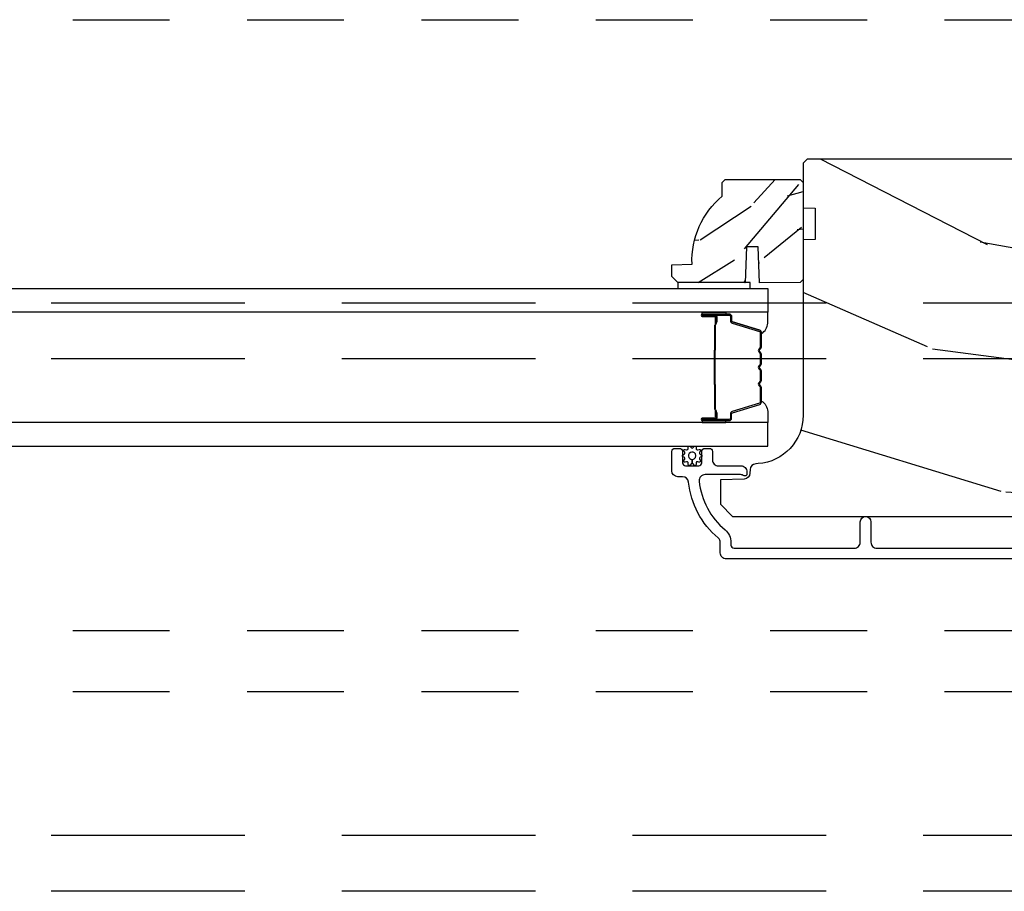
# Model space of a CAD drawing. Units: inches. Extents: x -6 to 499, y 2 to 180.
# Drawn here: x 40 to 41, y 75 to 76 of the extents above; entities that cross this region are included whole.
import ezdxf

# ---------------------------------------------------------------- set-up
doc = ezdxf.new("R2010")
doc.units = ezdxf.units.IN
doc.header["$MEASUREMENT"] = 0
doc.linetypes.add('DASHED', pattern=[0.75, 0.5, -0.25])
doc.linetypes.add('DASHEDX2', pattern=[1.5, 1, -0.5])
for name, color, linetype in [('ZP-SCMT-DTLS', 170, 'Continuous'), ('zp-sect-rein', 104, 'Continuous'), ('ZP-SECT-TRCK-LOWR', 155, 'DASHEDX2'), ('ZP-SECT-TRCK-UPPR', 155, 'DASHED')]:
    doc.layers.add(name, color=color, linetype=linetype)

# ---------------------------------------------------------------- blocks, each defined once
blk = doc.blocks.new('CS Dia AS SPD Cut OGEE StackedTrack')
at = {"layer": 'ZP-SCMT-DTLS'}
h = blk.add_hatch(dxfattribs=at)
h.set_pattern_fill('WOOD3', color=256, scale=5, angle=163, style=0, pattern_type=2)
h.set_pattern_definition([(158.2364, (276.5601570005103, -81.8009449945855), (51.13491995725418, -20.86192843616951), [0.6020800000000001, -59.60589499999999]), (174.3099, (276.0009927321687, -81.57770673395375), (-20.58795377823984, 1.065922736170371), [0.764855, -24.730245]), (208, (275.2399084094879, -81.50187366880613), (-1.461858975984271, -4.7815252594527), [0.5656850000000001, -6.50538]), (209.8476, (274.7404378252138, -81.76744688930222), (-88.86922072207871, -51.25682144943983), [1.096585, -108.561975]), (175.9946, (273.7893118944632, -82.31321191553064), (45.95743119533822, -3.593691858100529), [0.6670850000000002, -66.041235]), (163, (273.1238580473789, -82.26661602085532), (-6.243382303428861, -3.319665256201494), [1.25, -3.75]), (153.5376999999999, (271.9284771024252, -81.90115138995185), (22.44576679512749, -12.09080863146887), [0.608275, -29.805535]), (157.2893999999999, (276.1654551991346, -83.09195641513558), (41.5718508162985, -17.93825593567896), [0.5024950000000001, -49.746885]), (163, (275.7019214063894, -82.89795532497607), (-6.243382303428861, -3.319665256201494), [0.75, -4.25]), (191.3008, (274.984692839417, -82.678676546434), (-61.36790235751869, -12.6087484855993), [0.7382400000000001, -73.085875]), (215.125, (274.2607646513882, -82.8233416029513), (26.43539533778583, 18.06017777211153), [1.140174999999999, -55.868595]), (202.2894, (273.3282167879636, -83.47935569001213), (-35.99843781704275, -15.13646506238269), [0.710635, -70.35272]), (169.3402, (272.6706819050587, -83.748888392598), (-39.71404821389919, 6.913335985956067), [0.90554, -44.371385]), (151.1113, (271.7807704542197, -83.58138433394384), (62.55572904043138, -34.81063709909597), [0.9708249999999999, -96.11161500000001]), (156.2902000000001, (275.7122790568144, -84.57422878687834), (-41.57186921025006, 17.93822269393239), [0.8558599999999977, -84.73034999999972]), (166.3665, (274.9286571847181, -84.2300823622677), (-77.96625178550696, 18.60815918527769), [0.85147, -84.29546499999998]), (196.6901, (274.1011795569134, -84.02938165105155), (11.02490591957703, 1.857813760041683), [0.9013899999999999, -17.12637]), (210.4896, (273.2377651375798, -84.28825525049098), (-63.89564985742939, -37.97823138461536), [0.8139400000000001, -80.58016]), (177.9314, (272.5363744989666, -84.7012336664713), (-56.98233525371411, 1.73588776691637), [0.7762100000000001, -76.84466499999999]), (163, (271.7606715910497, -84.67321583912184), (-6.243382303428861, -3.319665256201494), [0.6, -4.4]), (150.0053999999999, (271.1868887374719, -84.49779281628821), (-40.11000418335897, 22.71976381162776), [0.6670850000000002, -66.041235]), (163, (275.3264005777821, -80.53490980969669), (-6.243382303428861, -3.319665256201494), [0, -5]), (26.15240000000003, (274.4377084700659, -81.04747818336305), (-92.18886839609263, -45.01347221329647), [1.096584999999995, -108.5619749999997]), (9.565100000000033, (273.9601725297646, -85.34567075998415), (6.243380191255544, 3.319672748082687), [0.447215, -10.733125]), (351.1301, (274.4011687730945, -85.27135849068065), (30.15099919194174, -3.989630115268011), [0.707105, -34.64823000000001]), (319.8014, (275.0998192727409, -85.38038820839023), (20.98389862667701, -16.87234612075755), [0.38079, -37.698075]), (189.5651, (274.4377084700659, -81.04747818336305), (-6.243380191255546, -3.319672748082687), [0.5590149999999978, -10.62132499999996]), (169.7098, (273.8864631659037, -81.14036851999248), (44.4955683679663, -8.375233648256383), [0.85586, -84.73035000000002]), (152.8752999999999, (273.0443669528627, -80.98748304657443), (-76.90031034335223, 39.19620553819259), [1.422144999999999, -140.79248]), (152.6952, (276.7209614381079, -81.27497737880589), (-27.22729624083587, 13.55265182337445), [0.5590149999999978, -55.34267999999985]), (178.5241, (276.2242309928006, -81.01854246561201), (56.98233879927069, -1.735884544599548), [0.9340749999999999, -92.47362999999999]), (205.8789, (275.290463786253, -80.99448412035235), (79.7021148517098, 38.3741222117847), [0.9552499999999998, -94.569615]), (197.6952, (274.4310088490092, -81.41142201842241), (-58.04823259866893, -18.85213078209807), [0.79057, -78.26637]), (172.4623, (273.677843490508, -81.65171755053596), (-25.3694784019093, 2.52777886673412), [0.912415, -29.50140000000001]), (156.4181, (272.7733134544328, -81.53202872968), (78.36221352730999, -34.41458097059842), [1.308624999999999, -129.5539]), (154.8699, (276.3554968072044, -82.47035832375963), (27.22728402812744, -13.55267151453179), [0.707105, -34.64823000000001]), (174.3099, (275.7153206485027, -82.1700676548574), (-20.58795377823984, 1.065922736170371), [0.764855, -24.730245]), (205.5104, (274.954236325822, -82.09423458970986), (67.21537471996135, 31.73473697798328), [0.8139399999999977, -80.58015999999971]), (208, (274.2196490346466, -82.44477918265586), (-1.461858975984271, -4.7815252594527), [0.9192400000000001, -6.15183]), (180.354, (273.4080093352009, -82.87633566596207), (68.00724484949218, 0.1219050730701596), [0.838155, -82.97711999999999]), (159.6335000000001, (272.5698726042497, -82.88151449117464), (75.04250268453318, -28.17131158798844), [0.8514699999999976, -84.2954649999997]), (145.8973, (271.7716321469172, -82.58518330436215), (-43.4296770918901, 28.9631375577264), [0.680075, -67.32728]), (154.2538, (275.9900321763012, -83.66573926871348), (-32.00879862636034, 15.01455254328821), [0.6576449999999978, -65.1070849999997]), (177.9314, (275.3976712553974, -83.38006718504738), (-56.98233525371411, 1.73588776691637), [0.7762100000000001, -76.84466499999999]), (195.0054, (274.6219683474806, -83.35204935769794), (28.29319104029932, 7.035285549338159), [0.9433999999999999, -46.22651]), (212.8991, (273.7107386903488, -83.59630437190123), (71.60091592848518, 46.07937744033789), [1.241974999999999, -122.95545]), (178.9454, (272.6679417660916, -84.27089652628791), (20.58795408663164, -1.065911029119075), [0.72801, -35.67254]), (156.991, (271.940054095973, -84.25749728417462), (-46.35337908123438, 19.40010538833509), [0.9552499999999998, -94.569615]), (139.8013999999999, (271.0608017482805, -83.88411368909173), (-20.98389862667701, 16.87234612075756), [0.38079, -37.698075]), (153.5376999999999, (275.551474619217, -85.10019640265801), (22.44576679512749, -12.09080863146887), [0.608275, -29.805535]), (173.008, (275.0069289361113, -84.82914290422804), (-55.52048157118483, 6.517378946771916), [0.8631349999999999, -85.45025]), (200.4054, (274.1502141378344, -84.72407266860819), (-76.7783728941722, -28.81113559497259), [1.070044999999995, -105.9346249999997]), (192.0546, (274.6091720108097, -80.31563103115462), (-39.31810243175157, -8.893085021832462), [0.5147800000000001, -50.96337]), (173.7843, (274.1057419444457, -80.42313995302023), (80.88995447833962, -9.04516168453991), [1.068879999999995, -105.8189149999997]), (155.8750000000001, (273.0431476097399, -80.30741061425391), (32.00881226295978, -15.01452578522617), [1.209339999999995, -39.10194999999986])])
edge = h.paths.add_edge_path()
edge.add_line((114.5323756610036, 10.44776831237203), (114.5323756610036, 10.28634464166697))
edge.add_line((114.5323756610036, 10.28634464166697), (114.4698756610032, 10.28416209357368))
edge.add_line((114.4698756610032, 10.28416209357368), (114.4698756610032, 9.37830366813563))
edge.add_arc((114.2198756610032, 9.378303668135619), 0.25, -85.99999999995129, 2.3874235921539366e-12, ccw=False)
edge.add_line((114.2373147794395, 9.128912655570671), (114.2247376495625, 9.128033176974839))
edge.add_arc((114.2269001002486, 9.097108691416805), 0.0309999999999755, 93.99999999995777, 178.0000000003666)
edge.add_line((114.195918984611, 9.098190575814385), (114.1952623574582, 9.079387234347848))
edge.add_arc((114.1642812418206, 9.080469118745324), 0.0309999999999279, 271.9999999998726, 358.00000000055417, ccw=False)
edge.add_line((114.1653631262184, 9.049488003107797), (114.0425230424706, 9.045198332858888))
edge.add_line((114.0425230424706, 9.045198332858888), (114.0425230424706, 8.918950860465259))
edge.add_line((114.0425230424706, 8.918950860465259), (114.1055230424707, 8.85595086046527))
edge.add_line((114.1055230424707, 8.85595086046527), (118.0246708960363, 8.855950860465384))
edge.add_line((118.0246708960363, 8.855950860465384), (118.0396708960363, 8.87095086046537))
edge.add_line((118.0396708960363, 8.87095086046537), (118.0396708960362, 9.055393635348253))
edge.add_line((118.0396708960362, 9.055393635348253), (118.0254399050862, 9.069624626298207))
edge.add_line((118.0254399050862, 9.069624626298207), (117.8156440078661, 9.076950860465274))
edge.add_arc((117.8173027444169, 9.12445086046529), 0.0475289533542087, 92.0000000000428, 268.0000000000258, ccw=False)
edge.add_line((117.815644007866, 9.171950860465302), (118.3109935198221, 9.189248846590203))
edge.add_arc((118.3094230424705, 9.234221433805997), 0.0449999999999351, 271.9999999999587, 360.0000000000723)
edge.add_line((118.3544230424704, 9.234221433806056), (118.3544230424704, 9.401529284075139))
edge.add_line((118.3544230424704, 9.401529284075139), (118.1044230424701, 9.423401449956655))
edge.add_line((118.1044230424701, 9.423401449956655), (118.1044230424701, 10.10740144995662))
edge.add_line((118.1044230424701, 10.10740144995662), (118.3544230424704, 10.1292736158382))
edge.add_line((118.3544230424704, 10.1292736158382), (118.3544230424705, 10.6784014499562))
edge.add_line((118.3544230424705, 10.6784014499562), (118.3328736319614, 10.69995086046521))
edge.add_line((118.3328736319614, 10.69995086046521), (114.4898756610031, 10.69995086046521))
edge.add_line((114.4898756610031, 10.69995086046521), (114.4698756610032, 10.67995086046511))
edge.add_line((114.4698756610032, 10.67995086046511), (114.4698756610032, 10.44995086046532))
edge.add_line((114.4698756610032, 10.44995086046532), (114.5323756610036, 10.44776831237203))
h = blk.add_hatch(dxfattribs=at)
h.set_pattern_fill('WOOD3', color=256, scale=1.75, angle=2.54e-14, style=0, pattern_type=2)
h.set_pattern_definition([(355.2364, (114.3342648903885, 10.77621035194175), (-19.25000165605928, 1.749985182157199), [0.2107279999999995, -20.86206324999993]), (11.30990000000003, (114.5442648903886, 10.75871035194171), (7.000001316404167, 1.749995856282813), [0.2676992500000001, -8.65558575]), (45.00000000000002, (114.8067648903885, 10.81121035194172), (-8e-16, 1.750000541535666), [0.19798975, -2.276883]), (46.84760000000003, (114.9467648903885, 10.95121035194171), (24.50000495929384, 26.24999569063998), [0.3838047500000001, -37.99669125000001]), (12.99460000000002, (115.2092648903885, 11.23121035194168), (-15.75000134356145, -3.499995760762115), [0.23347975, -23.11443225000001]), (2.54e-14, (115.4367648903885, 11.28371035194169), (1.749999999999999, 1.750000000000001), [0.4375000000000001, -1.3125]), (350.5377, (115.8742648903885, 11.28371035194169), (-8.750001353966788, 1.749996743604261), [0.21289625, -10.43193725]), (354.2894, (114.3342648903885, 11.24871035194172), (-15.74999899111775, 1.750002300666003), [0.1758732500000001, -17.41140975]), (2.54e-14, (114.5092648903885, 11.23121035194168), (1.749999999999999, 1.750000000000001), [0.2625000000000001, -1.4875]), (28.30080000000003, (114.7717648903885, 11.23121035194168), (19.24999145958539, 10.50001552986629), [0.258384, -25.58005625000001]), (52.12500000000004, (114.9992648903885, 11.35371035194174), (-7.000003263560898, -8.749998423927632), [0.39906125, -19.55400825]), (39.28940000000003, (115.2442648903885, 11.66871035194168), (10.50000111926941, 8.749999355842196), [0.2487222500000001, -24.62345200000001]), (6.340200000000025, (115.4367648903885, 11.82621035194171), (13.99999895456124, 1.75000276317947), [0.3169390000000001, -15.52998475]), (348.1113000000001, (115.7517648903886, 11.86121035194168), (-24.49999527683636, 5.250018436685475), [0.339788749999999, -33.63906524999987]), (353.2902, (114.3342648903885, 11.79121035194174), (15.75000174606478, -1.749989292177042), [0.2995510000000001, -29.65562250000001]), (3.36650000000002, (114.6317648903885, 11.75621035194172), (27.99999881344523, 1.750019185870378), [0.2980145000000001, -29.50341275]), (33.69010000000003, (114.9292648903886, 11.7737103519417), (-3.49999922609953, -1.750002335387587), [0.3154865, -5.994229500000001]), (47.48960000000003, (115.1917648903885, 11.94871035194171), (17.49998375710692, 19.25001517927461), [0.2848790000000001, -28.20305600000001]), (14.93140000000003, (115.3842648903885, 12.15871035194169), (19.25000093611967, 5.249994669461758), [0.2716735000000001, -26.89563275000001]), (2.54e-14, (115.6467648903885, 12.22871035194174), (1.749999999999999, 1.750000000000001), [0.21, -1.54]), (347.0054000000001, (115.8567648903886, 12.22871035194174), (15.75000134356145, -3.499995760762098), [0.23347975, -23.11443225000001]), (2.54e-14, (114.8767648903886, 10.47871035194174), (1.749999999999999, 1.750000000000001), [0, -1.75]), (223.1524, (115.1217648903886, 10.74121035194167), (26.24999569063996, 24.50000495929386), [0.3838047500000001, -37.99669125000001]), (206.5651, (114.8417648903885, 12.22871035194174), (-1.749998526396587, -1.750002291443667), [0.15652525, -3.75659375]), (188.1301, (114.7017648903885, 12.15871035194169), (-10.49999960880696, -1.749998872677203), [0.2474867500000001, -12.1268805]), (156.8014, (114.4567648903885, 12.12371035194172), (-8.749999528667386, 3.500002319213493), [0.1332765, -13.19432625]), (26.56510000000003, (115.1217648903886, 10.74121035194167), (1.749998526396588, 1.750002291443667), [0.19565525, -3.717463750000001]), (6.709800000000011, (115.2967648903885, 10.82871035194171), (-15.75000174606479, -1.749989292177063), [0.2995510000000001, -29.65562250000001]), (349.8753000000001, (115.5942648903885, 10.86371035194173), (29.74999788188587, -5.250015030079689), [0.4977507500000002, -49.27736800000001]), (349.6952000000001, (114.3342648903885, 10.5837103519417), (10.50000168148383, -1.749991032187979), [0.19565525, -19.369938]), (15.52410000000002, (114.5267648903885, 10.54871035194168), (-19.2500017931011, -5.249996110809822), [0.3269262500000001, -32.36577050000001]), (42.87890000000002, (114.8417648903885, 10.63621035194171), (-22.75000138764641, -20.99999956818338), [0.3343375000000001, -33.09936525000001]), (34.69520000000003, (115.0867648903885, 10.86371035194173), (17.49998995322816, 12.25001506679031), [0.2766995000000001, -27.39322950000001]), (9.462300000000026, (115.3142648903886, 11.0212103519417), (8.75000135396679, 1.749996743604266), [0.319345249999999, -10.32548999999997]), (353.4181, (115.6292648903885, 11.07371035194171), (-29.7500025163775, 3.499976725641023), [0.4580187500000001, -45.343865]), (351.8699, (114.3342648903885, 11.0212103519417), (-10.49999960880696, 1.749998872677207), [0.2474867500000001, -12.1268805]), (11.30990000000003, (114.5792648903885, 10.98621035194168), (7.000001316404167, 1.749995856282813), [0.2676992500000001, -8.65558575]), (42.51040000000002, (114.8417648903885, 11.03871035194169), (-19.25001517927459, -17.49998375710693), [0.2848790000000001, -28.20305600000001]), (45.00000000000002, (115.0517648903885, 11.23121035194168), (-8e-16, 1.750000541535666), [0.3217340000000001, -2.1531405]), (17.35400000000003, (115.2792648903885, 11.4587103519417), (-22.75000353341946, -6.999990378953468), [0.2933542500000001, -29.04199200000001]), (356.6335, (115.5592648903886, 11.54621035194174), (-27.99999881344523, 1.750019185870334), [0.298014499999999, -29.50341274999994]), (342.8973, (115.8567648903886, 11.5287103519417), (17.50000302917475, -5.249992113503013), [0.2380262500000001, -23.56454800000001]), (351.2538000000001, (114.3342648903885, 11.4587103519417), (12.24999883862361, -1.750007344850672), [0.2301757499999995, -22.78747974999994]), (14.93140000000003, (114.5617648903885, 11.42371035194168), (19.25000093611967, 5.249994669461758), [0.2716735000000001, -26.89563275000001]), (32.00540000000003, (114.8242648903885, 11.49371035194173), (-8.749998153378211, -5.250001934410969), [0.33019, -16.1792785]), (49.89910000000003, (115.1042648903885, 11.66871035194168), (-19.24999660462404, -22.75000337670604), [0.4346912500000001, -43.0344075]), (15.94540000000002, (115.3842648903885, 12.00121035194172), (-7.000000221641267, -1.749999806268668), [0.2548035, -12.485389]), (353.991, (115.6292648903885, 12.07121035194171), (17.49999956408557, -1.749998805593221), [0.3343375000000001, -33.09936525000001]), (336.8014, (115.9617648903885, 12.03621035194174), (8.749999528667384, -3.500002319213495), [0.1332764999999995, -13.19432624999997]), (350.5377, (114.3342648903885, 11.98371035194174), (-8.750001353966788, 1.749996743604261), [0.21289625, -10.43193725]), (10.00800000000002, (114.5442648903886, 11.94871035194171), (19.24999922050587, 3.500006076274145), [0.3020972500000001, -29.90758750000001]), (37.40540000000003, (114.8417648903885, 12.00121035194172), (22.74998681371508, 17.50001741707636), [0.3745157500000001, -37.07711875000001]), (29.05460000000003, (115.1392648903885, 10.47871035194174), (12.25000067299695, 7.000000047598747), [0.1801729999999995, -17.83717949999994]), (10.78430000000002, (115.2967648903885, 10.56621035194172), (-27.99999913146497, -5.250000961938814), [0.374107999999999, -37.03662024999987]), (352.875, (115.6642648903886, 10.63621035194171), (-12.25000066472925, 1.749996993314435), [0.4232690000000001, -13.6856825])])
edge = h.paths.add_edge_path()
edge.add_arc((114.3338756610034, 10.17429419266024), 0.4380000000002566, 130.0784300283079, 182.0094582051614, ccw=False)
edge.add_line((114.0518756610032, 10.5094359537108), (114.0518756610032, 10.58033595371074))
edge.add_line((114.0518756610032, 10.58033595371074), (114.0668756610032, 10.59533595371078))
edge.add_line((114.0668756610032, 10.59533595371078), (114.4538756610032, 10.59533595371078))
edge.add_line((114.4538756610032, 10.59533595371078), (114.4698756610032, 10.57933595371077))
edge.add_line((114.4698756610032, 10.57933595371077), (114.4698756610032, 10.07933595371077))
edge.add_line((114.4698756610032, 10.07933595371077), (114.4538756610032, 10.0633359537108))
edge.add_line((114.4538756610032, 10.0633359537108), (114.2440753980689, 10.06285501279416))
edge.add_line((114.2440753980689, 10.06285501279416), (114.237615055713, 10.2478550127941))
edge.add_line((114.237615055713, 10.2478550127941), (114.1775357404248, 10.2478550127941))
edge.add_line((114.1775357404248, 10.2478550127941), (114.1710753980688, 10.06285501279416))
edge.add_line((114.1710753980688, 10.06285501279416), (113.8228756610032, 10.0633359537108))
edge.add_line((113.8228756610032, 10.0633359537108), (113.7918756610032, 10.09433595371081))
edge.add_line((113.7918756610032, 10.09433595371081), (113.7918756610032, 10.15529478787601))
edge.add_line((113.7918756610032, 10.15529478787601), (113.8961450080939, 10.15893595371079))
for points in [[(113.822375779536, 10.06333595371057), (113.822375779536, 10.03235755219322), (114.1968756610024, 10.03233595371085), (114.1968756610024, 10.06333595371057)], [(113.8223762113845, 10.0633359537108), (113.8223762113845, 10.03235755219344), (114.1968760928509, 10.03233595371108), (114.1968760928509, 10.0633359537108)], [(114.2866507379539, 9.910335953710783), (90.41697085578613, 9.910318111517938), (90.41697085578613, 10.03231811151823), (114.2866507379539, 10.03233595371108)], [(90.41697085578613, 9.21981811151801), (114.2866507379539, 9.219835953710856), (114.2866507379539, 9.3418359537107), (90.41697085578613, 9.341818111517853)]]:
    blk.add_lwpolyline(points, close=True, dxfattribs=at)
for points in [[(114.0703211413697, 9.910335953710558), (114.0703211413697, 9.901085953731865), (113.9493555120115, 9.901085953732093, 0.0447059487448573), (113.9481952628488, 9.900982005900289), (113.9481952628488, 9.910335953710783)], [(114.0703215732182, 9.910335953710783), (114.0703215732182, 9.901085953732093), (113.9493559438601, 9.901085953732318, 0.0447059487448573), (113.9481956946974, 9.900982005900516), (113.9481956946974, 9.910335953711012)], [(114.2459883425915, 9.817458568532913, -0.3297505471402128), (114.2541610542866, 9.806413782569336), (114.2541610542866, 9.800285267524544, 0.2670543046207723), (114.2866503061054, 9.854524019915118), (114.2866503061054, 9.910335953710783), (114.0703211413697, 9.910335953710783), (114.0703211413697, 9.901085953731865), (114.0884512424651, 9.901085953732093, -0.4142135623730951), (114.1005028337358, 9.889034362461246), (114.1005028336844, 9.867139299990242, 0.329750547140257), (114.1054769072879, 9.860417225376352)], [(114.24598877444, 9.81745856853314, -0.3297505471402128), (114.2541614861351, 9.806413782569564), (114.2541614861351, 9.80028526752477, 0.2670543046207723), (114.2866507379539, 9.854524019915345), (114.2866507379539, 9.910335953711012), (114.0703215732182, 9.910335953711012), (114.0703215732182, 9.901085953732093), (114.0884516743137, 9.901085953732318, -0.4142135623730951), (114.1005032655843, 9.889034362461471), (114.1005032655329, 9.86713929999047, 0.329750547140257), (114.1054773391365, 9.86041722537658)], [(114.0884512424651, 9.901085953732093), (113.9493555120115, 9.901085953732093, 0.9999999999999998), (113.9493555120115, 9.88803148929361), (114.0151378274167, 9.88803148929361, -0.416771853806601), (114.020159132561, 9.882966172642057), (114.0201472733342, 9.8609139828298), (114.0261402226683, 9.860861683165524), (114.0261227692965, 9.882113090681116, 0.4382812462341159), (114.0151378273978, 9.894031489293695), (113.9493555120115, 9.894031489293695, -0.9999999999999998), (113.9493555120115, 9.895085953732007), (114.0884512424651, 9.895085953732007, -0.4142135623727511), (114.0945028337359, 9.889034362461246), (114.0945028336845, 9.86713930005186, 0.3297505478360851), (114.1037226770319, 9.854679396849008), (114.2442341123623, 9.811720739997384, -0.3297505471856209), (114.2481610542867, 9.80641378256911), (114.2481610542867, 9.729895691598642, -0.1722806744780336), (114.247368069783, 9.727662567582513), (114.2405863651967, 9.71931768185783, 0.355100971316945), (114.2405863652361, 9.705415699714022), (114.2473680697555, 9.697070814167375, -0.1722806759271366), (114.2481610542867, 9.694837690093946), (114.2481610542867, 9.643614954499355, -0.1722806744765569), (114.247368069783, 9.641381830482999), (114.2405863651967, 9.633036944758542, 0.355100971316945), (114.2405863652361, 9.619134962614737), (114.2473680697555, 9.610790077068089, -0.172280675927211), (114.2481610542867, 9.608556952994661), (114.2481610542867, 9.557334217400069, -0.1722806744754339), (114.247368069783, 9.55510109338371), (114.2405863651967, 9.546756207659257, 0.3551009713177561), (114.2405863652361, 9.53285422551545), (114.2473680697555, 9.524509339968574, -0.1722806759249181), (114.2481610542867, 9.522276215895374), (114.2481610542867, 9.445744693847985, -0.3297505471210363), (114.2442341124069, 9.4404377364786), (114.1037116708039, 9.397475714636641, 0.329750547121346), (114.0945032655845, 9.38503126920483), (114.0945032655845, 9.363137545002758, -0.414213562372923), (114.0884516743139, 9.357085953731996), (113.9493564710221, 9.357085953731996, -0.9999999999999998), (113.9493564710234, 9.358142336355343), (114.0151378274044, 9.358142336281446, 0.4127529014045953), (114.0261591865846, 9.369108840193176), (114.0261472733036, 9.391259500352419), (114.0201472733035, 9.391259500352419), (114.0201591325764, 9.369207652910575, -0.416771853806601), (114.0151378274167, 9.364142336281532), (113.9493564710168, 9.364142336355428, 0.9999999999999998), (113.9493564710168, 9.35108595373191), (114.0884516743139, 9.35108595373191, 0.4142135623730951), (114.1005032655845, 9.363137545002758), (114.1005032655845, 9.385031269144577, -0.3297505471402869), (114.1054659009755, 9.391737886083604), (114.2459883425871, 9.43469990792829, 0.3297505471402651), (114.2541610542866, 9.445744693797963), (114.2541610542866, 9.522276215895374, 0.1722806760197857), (114.2520243481971, 9.528293394814284), (114.2452426436484, 9.536638280396858, -0.3551009731077703), (114.2452426437134, 9.542972152905861), (114.2520243481298, 9.551317038421587, 0.1722806760197489), (114.2541610542866, 9.557334217269556), (114.2541610542866, 9.608556952994661, 0.1722806760185973), (114.2520243481971, 9.61457413191357), (114.2452426436484, 9.622919017496145, -0.3551009731077703), (114.2452426437134, 9.629252890005146), (114.2520243481298, 9.637597775520874, 0.1722806760185973), (114.2541610542866, 9.643614954368841), (114.2541610542866, 9.694837690093946, 0.1722806760185973), (114.2520243481971, 9.700854869012858), (114.2452426436484, 9.709199754595431, -0.3551009731077703), (114.2452426437134, 9.715533627104435), (114.2520243481298, 9.72387851262016, 0.1722806760185609), (114.2541610542866, 9.72989569146813), (114.2541610542866, 9.806413782569336, 0.3297505471402229), (114.2459883425915, 9.817458568532913), (114.1054769072879, 9.860417225376352, -0.3297505471402911), (114.1005028336844, 9.867139299990242), (114.1005028337358, 9.889034362461246, 0.4142135623730951)], [(114.0884516743137, 9.901085953732318), (113.9493559438601, 9.901085953732318, 0.9999999999999998), (113.9493559438601, 9.888031489293837), (114.0151382592652, 9.888031489293837, -0.416771853806601), (114.0201595644095, 9.882966172642284), (114.0201477051827, 9.860913982830027), (114.0261406545168, 9.860861683165751), (114.026123201145, 9.882113090681344, 0.4382812462341159), (114.0151382592464, 9.894031489293923), (113.9493559438601, 9.894031489293923, -0.9999999999999998), (113.9493559438601, 9.895085953732234), (114.0884516743137, 9.895085953732234, -0.4142135623727511), (114.0945032655845, 9.889034362461471), (114.0945032655331, 9.867139300052086, 0.3297505478360851), (114.1037231088805, 9.854679396849235), (114.2442345442109, 9.81172073999761, -0.3297505471856209), (114.2481614861353, 9.806413782569336), (114.2481614861353, 9.72989569159887, -0.1722806744780336), (114.2473685016315, 9.72766256758274), (114.2405867970453, 9.719317681858058, 0.355100971316945), (114.2405867970846, 9.705415699714251), (114.247368501604, 9.697070814167603, -0.1722806759271366), (114.2481614861353, 9.694837690094175), (114.2481614861353, 9.643614954499583, -0.1722806744765569), (114.2473685016315, 9.641381830483226), (114.2405867970453, 9.633036944758771, 0.355100971316945), (114.2405867970846, 9.619134962614964), (114.247368501604, 9.610790077068314, -0.172280675927211), (114.2481614861353, 9.608556952994888), (114.2481614861353, 9.557334217400294, -0.1722806744754339), (114.2473685016315, 9.55510109338394), (114.2405867970453, 9.546756207659485, 0.3551009713177561), (114.2405867970846, 9.532854225515678), (114.247368501604, 9.524509339968802, -0.1722806759249181), (114.2481614861353, 9.522276215895602), (114.2481614861353, 9.445744693848212, -0.3297505471210363), (114.2442345442554, 9.440437736478827), (114.1037121026524, 9.397475714636869, 0.329750547121346), (114.094503697433, 9.385031269205056), (114.094503697433, 9.363137545002985, -0.414213562372923), (114.0884521061625, 9.357085953732224), (113.9493569028706, 9.357085953732224, -0.9999999999999998), (113.949356902872, 9.35814233635557), (114.015138259253, 9.358142336281674, 0.4127529014045953), (114.0261596184331, 9.369108840193405), (114.0261477051521, 9.391259500352646), (114.020147705152, 9.391259500352646), (114.020159564425, 9.369207652910802, -0.416771853806601), (114.0151382592652, 9.364142336281759), (113.9493569028654, 9.364142336355656, 0.9999999999999998), (113.9493569028654, 9.351085953732138), (114.0884521061625, 9.351085953732138, 0.4142135623730951), (114.1005036974331, 9.363137545002985), (114.1005036974331, 9.385031269144802, -0.3297505471402869), (114.105466332824, 9.391737886083831), (114.2459887744357, 9.434699907928518, 0.3297505471402651), (114.2541614861351, 9.445744693798188), (114.2541614861351, 9.522276215895602, 0.1722806760197857), (114.2520247800457, 9.528293394814511), (114.2452430754969, 9.536638280397085, -0.3551009731077703), (114.245243075562, 9.542972152906088), (114.2520247799784, 9.551317038421814, 0.1722806760197489), (114.2541614861351, 9.557334217269783), (114.2541614861351, 9.608556952994888, 0.1722806760185973), (114.2520247800457, 9.614574131913798), (114.2452430754969, 9.62291901749637, -0.3551009731077703), (114.245243075562, 9.629252890005375), (114.2520247799784, 9.637597775521101, 0.1722806760185973), (114.2541614861351, 9.64361495436907), (114.2541614861351, 9.694837690094175, 0.1722806760185973), (114.2520247800457, 9.700854869013085), (114.2452430754969, 9.709199754595659, -0.3551009731077703), (114.245243075562, 9.715533627104662), (114.2520247799784, 9.723878512620386, 0.1722806760185609), (114.2541614861351, 9.729895691468357), (114.2541614861351, 9.806413782569564, 0.3297505471402229), (114.24598877444, 9.81745856853314), (114.1054773391365, 9.86041722537658, -0.3297505471402911), (114.1005032655329, 9.86713929999047), (114.1005032655843, 9.889034362461471, 0.4142135623730951)], [(114.0123640608737, 9.540957866462634, -0.0737101296872465), (114.0116107294868, 9.546984046217233), (114.0116107294868, 9.705583193990208, -0.073710129675381), (114.012364060881, 9.71160937374276, 0.0737198097653179), (114.0131171783957, 9.717634785261055), (114.0131171783957, 9.839820080331547, -0.1259206135141558), (114.0156575045243, 9.845884855661154, 0.1392687590281436), (114.0181386747585, 9.852274239893916), (114.0181386747585, 9.882403218070804), (114.0201472733035, 9.882403218070804), (114.0201472733465, 9.852274239868448, -0.1435916317222678), (114.0172572448559, 9.844670535120997, 0.1226443886257352), (114.0151257769407, 9.839667011469883), (114.0151257769407, 9.717657181744983, -0.0734608770266315), (114.0142990784601, 9.711070694753118, 0.0740101665154778), (114.013619328032, 9.705606666198094), (114.013619328032, 9.546960574009574, 0.0740106864415339), (114.0142990680946, 9.541496582716093, -0.073460449085442), (114.0151257769407, 9.53491005846223), (114.0151257769407, 9.412900228737556, 0.1218042964113589), (114.0172348421026, 9.407926474513772, -0.1322005262836391), (114.0201472733035, 9.400695568605045), (114.0201472733035, 9.370566590428155), (114.0181386747585, 9.370566590428155), (114.0181386747585, 9.400695568605045, 0.1249845848041735), (114.0156279266752, 9.406721364176576, -0.1249845745311431), (114.0131171783957, 9.412747159875892), (114.0131171783957, 9.534932454946386, 0.0737198097497836)], [(114.0123644927222, 9.540957866462861, -0.0737101296872465), (114.0116111613353, 9.54698404621746), (114.0116111613353, 9.705583193990435, -0.073710129675381), (114.0123644927295, 9.711609373742988, 0.0737198097653179), (114.0131176102442, 9.717634785261282), (114.0131176102442, 9.839820080331776, -0.1259206135141558), (114.0156579363728, 9.845884855661382, 0.1392687590281436), (114.018139106607, 9.852274239894143), (114.018139106607, 9.882403218071033), (114.020147705152, 9.882403218071033), (114.020147705195, 9.852274239868677, -0.1435916317222678), (114.0172576767044, 9.844670535121224, 0.1226443886257352), (114.0151262087892, 9.839667011470112), (114.0151262087892, 9.717657181745208, -0.0734608770266315), (114.0142995103087, 9.711070694753346, 0.0740101665154778), (114.0136197598805, 9.70560666619832), (114.0136197598805, 9.546960574009802, 0.0740106864415339), (114.0142994999432, 9.54149658271632, -0.073460449085442), (114.0151262087892, 9.534910058462456), (114.0151262087892, 9.412900228737781, 0.1218042964113589), (114.0172352739511, 9.407926474514, -0.1322005262836391), (114.020147705152, 9.400695568605272), (114.020147705152, 9.37056659042838), (114.018139106607, 9.37056659042838), (114.018139106607, 9.400695568605272, 0.1249845848041735), (114.0156283585237, 9.406721364176803, -0.1249845745311431), (114.0131176102442, 9.412747159876117), (114.0131176102442, 9.534932454946613, 0.0737198097497836)], [(114.24598877444, 9.43471333893109, 0.3297505471402128), (114.2541614861354, 9.445758124894667), (114.2541614861354, 9.45188663993946, -0.2670543046207723), (114.2866507379539, 9.397647887548885), (114.2866507379539, 9.3418359537107), (114.0703215732184, 9.3418359537107), (114.0703215732184, 9.351085953732138), (114.0884516743139, 9.35108595373191, 0.4142135623730951), (114.1005032655845, 9.363137545002758), (114.1005032655332, 9.38503260747376, -0.329750547140257), (114.1054773391367, 9.39175468208765)], [(114.2459892062886, 9.434713338931317, 0.3297505471402128), (114.2541619179839, 9.445758124894894), (114.2541619179839, 9.451886639939687, -0.2670543046207723), (114.2866511698025, 9.397647887549113), (114.2866511698025, 9.341835953710927), (114.070322005067, 9.341835953710927), (114.070322005067, 9.351085953732365), (114.0884521061625, 9.351085953732138, 0.4142135623730951), (114.1005036974331, 9.363137545002985), (114.1005036973817, 9.385032607473988, -0.329750547140257), (114.1054777709852, 9.391754682087878)], [(114.0703215732184, 9.3418359537107), (114.0703215732184, 9.351085953732138), (113.9493559438601, 9.35108595373191, -0.0447059487448573), (113.9481956946976, 9.351189901563487), (113.9481956946976, 9.3418359537107)], [(114.070322005067, 9.341835953710927), (114.070322005067, 9.351085953732365), (113.9493563757086, 9.351085953732138, -0.0447059487448573), (113.9481961265462, 9.351189901563714), (113.9481961265462, 9.341835953710927)], [(113.8584999706581, 9.151573111914047, 0.4878660529080044), (113.8552182260718, 9.161665444511925), (113.8496676743056, 9.16424840874987, -0.1579319028981914), (113.8468940779284, 9.166462128789988), (113.8468940779284, 9.172792847073367, -0.1585797252999606), (113.8496675532885, 9.175004419981349), (113.8552171810078, 9.177583008019099, 0.488169890907933), (113.85849693332, 9.187680263680647), (113.8542746230227, 9.193943550949314, -0.6924814141920017), (113.8605967500349, 9.202645417921019), (113.8678568685929, 9.200564041743007, 0.4880192348682469), (113.8764442205144, 9.206803107136636), (113.8767047269293, 9.214290183043145, -0.6963802550436512), (113.8869366839512, 9.2176744881005), (113.8915882773041, 9.21172087507915, 0.4878660521328886), (113.9022007708237, 9.21172329736413), (113.9068131833141, 9.217627591177177, -0.6963539112543702), (113.9170800039368, 9.214351036373216), (113.9173437760691, 9.206800324500305, 0.4877458679896514), (113.9259283744454, 9.200563695712106), (113.9331328640066, 9.20262998287484, -0.6998826922124026), (113.939482754966, 9.193899136066818), (113.9351594402137, 9.187476716199797, 0.4764048704507499), (113.9385692976186, 9.177591788987854), (113.9441204815511, 9.175005516286944, -0.1582586218007903), (113.9468940779283, 9.172792847073138), (113.9468940779283, 9.166462128789988, -0.1582528618579687), (113.9441206024309, 9.164249505002942), (113.9385691840147, 9.161661541649607, 0.4882814741387943), (113.9352902132067, 9.15157151479201), (113.9395135328338, 9.1453103740875, -0.8041718659609033), (113.931688489252, 9.13726542388116), (113.9259315561211, 9.13869013564289, 0.4880006571192147), (113.9173444779898, 9.13245111640498), (113.9170810091722, 9.124903342178357, -0.6924814141748032), (113.9068514719053, 9.121579436936315), (113.9021991665049, 9.127533447149005, 0.2308538341204612), (113.8968940392321, 9.130120751581842), (113.8968940779281, 9.15069155330292, 0.4480834931275214), (113.915706061135, 9.171785436511698, 1), (113.8780820947215, 9.167468488525117, 0.3811358319431754), (113.8968940779281, 9.15069155330292), (113.8968940392321, 9.130120751581842, 0.2309899122088885), (113.8915867705649, 9.12753070513753), (113.8869377639038, 9.121579213139228, -0.6924814141238816), (113.8767081519292, 9.12490288845396), (113.8764449587976, 9.132450411794878, 0.4880170009147632), (113.8678575049486, 9.138689286029546), (113.8605974921901, 9.136607691279949, -0.6924814141604589), (113.8542751695904, 9.145309416148791)], [(113.8585004025066, 9.151573111914274, 0.4878660529080044), (113.8552186579204, 9.161665444512153), (113.8496681061542, 9.164248408750097, -0.1579319028981914), (113.846894509777, 9.166462128790215), (113.846894509777, 9.172792847073595, -0.1585797252999606), (113.849667985137, 9.175004419981576), (113.8552176128564, 9.177583008019324, 0.488169890907933), (113.8584973651686, 9.187680263680875), (113.8542750548712, 9.193943550949541, -0.6924814141920017), (113.8605971818835, 9.202645417921246), (113.8678573004414, 9.200564041743235, 0.4880192348682469), (113.8764446523629, 9.206803107136864), (113.8767051587778, 9.214290183043374, -0.6963802550436512), (113.8869371157997, 9.217674488100727), (113.8915887091527, 9.21172087507938, 0.4878660521328886), (113.9022012026723, 9.211723297364358), (113.9068136151626, 9.217627591177404, -0.6963539112543702), (113.9170804357854, 9.214351036373444), (113.9173442079176, 9.206800324500534, 0.4877458679896514), (113.9259288062939, 9.200563695712331), (113.9331332958551, 9.202629982875067, -0.6998826922124026), (113.9394831868146, 9.193899136067046), (113.9351598720622, 9.187476716200022, 0.4764048704507499), (113.9385697294671, 9.177591788988082), (113.9441209133996, 9.175005516287172, -0.1582586218007903), (113.9468945097769, 9.172792847073367), (113.9468945097769, 9.166462128790215, -0.1582528618579687), (113.9441210342795, 9.16424950500317), (113.9385696158633, 9.161661541649835, 0.4882814741387943), (113.9352906450553, 9.151571514792238), (113.9395139646823, 9.145310374087728, -0.8041718659609033), (113.9316889211006, 9.137265423881386), (113.9259319879697, 9.138690135643117, 0.4880006571192147), (113.9173449098384, 9.132451116405205), (113.9170814410208, 9.124903342178582, -0.6924814141748032), (113.9068519037538, 9.121579436936543), (113.9021995983534, 9.127533447149233, 0.2308538341204612), (113.8968944710806, 9.13012075158207), (113.8968945097767, 9.150691553303147, 0.4480834931275214), (113.9157064929836, 9.171785436511925, 1), (113.87808252657, 9.167468488525344, 0.3811358319431754), (113.8968945097767, 9.150691553303147), (113.8968944710806, 9.13012075158207, 0.2309899122088885), (113.8915872024135, 9.127530705137758), (113.8869381957524, 9.121579213139455, -0.6924814141238816), (113.8767085837777, 9.124902888454187), (113.8764453906462, 9.132450411795105, 0.4880170009147632), (113.8678579367972, 9.138689286029773), (113.8605979240387, 9.136607691280174, -0.6924814141604589), (113.8542756014389, 9.145309416149018)]]:
    blk.add_lwpolyline(points, format="xyb", close=True, dxfattribs=at)
blk.add_lwpolyline([(118.2923757146127, 8.637450806855497), (114.0728940779285, 8.637450806855497, -0.4142135623730418), (114.0418940779283, 8.668450806855901), (114.0418940779283, 8.721467620638862, 0.2205740380948362), (114.0309217964775, 8.745129625832133, -0.1932850516709783), (113.8782911473588, 9.033689666435121, 0.3838787014999218), (113.8474608029577, 9.061450860465184), (113.8228940779283, 9.061450860465184, -0.4142135623724196), (113.7918940779284, 9.092450860465135), (113.7918940779284, 9.191531893455988, -0.4142135623730952), (113.8078940779285, 9.207531893456064), (113.8308940779285, 9.207531893456064, -0.4142135623723716), (113.8468940779285, 9.191531893455988), (113.8468940779285, 9.133531893455995, 0.4142135623731081), (113.8628940779285, 9.117531893455919), (113.9308940779284, 9.117531893455919, 0.4142135623728512), (113.9468940779284, 9.133531893455995), (113.9468940779284, 9.191531893455988, -0.4142135623730809), (113.9628940779285, 9.207531893456064), (113.9858940779284, 9.207531893456064, -0.4142135623724326), (114.0018940779283, 9.191531893455988), (114.0018940779283, 9.148531893455868, 0.4142135623731135), (114.0328940779283, 9.117531893455919), (114.1488940779284, 9.117531893455919, -0.4142135623777693), (114.1798940779284, 9.08653189345597), (114.1798940779284, 9.07545086046531, -0.3980554433501014), (114.170448600136, 9.065466247046343, -0.1259581138382971), (114.1606374199994, 9.067603827488313), (114.1551507367328, 9.070378926432625, 0.1176045686241008), (114.1461239203547, 9.072531893455846), (113.9639424356392, 9.072531893455846, 0.4461918148222157), (113.9331228307785, 9.038192438974704, 0.19243839964002), (114.0664548455174, 8.787110602784935, -0.2205740380948904), (114.0968940779282, 8.721467620638862), (114.0968940779282, 8.70845086046512, 0.414213562373045), (114.1128940779282, 8.692450860465271), (114.7333940779286, 8.692450860465271, 0.4142135623730951), (114.7643940779286, 8.72345086046522), (114.7643940779286, 8.82845086046541, -1), (114.8193940779286, 8.828450860465466), (114.8193940779286, 8.723450860465446, 0.414213562373105), (114.8503940779288, 8.692450860465271), (116.5003756610033, 8.692450860465044, 0.4142135623730973)], format="xyb", dxfattribs=at)
at = {"layer": 'zp-sect-rein'}
blk.add_lwpolyline([(118.3328736319614, 10.69995086046521), (114.4898756610031, 10.69995086046521), (114.4698756610032, 10.67995086046511), (114.4698756610032, 10.44995086046532), (114.5323756610036, 10.44776831237203), (114.5323756610036, 10.28634464166697), (114.4698756610032, 10.28416209357368), (114.4698756610032, 9.37830366813563, -0.393910475614706), (114.2373147794395, 9.128912655570671), (114.2247376495625, 9.128033176974839, 0.3838640350374479), (114.195918984611, 9.098190575814385), (114.1952623574582, 9.079387234347848, -0.3939104756183386), (114.1653631262184, 9.049488003107797), (114.0425230424706, 9.045198332858888), (114.0425230424706, 8.918950860465259), (114.1055230424707, 8.85595086046527), (118.0246708960363, 8.855950860465384)], format="xyb", dxfattribs=at)
blk.add_lwpolyline([(113.8961450080939, 10.15893595371079, -0.2305512263099815), (114.0518756610032, 10.5094359537108), (114.0518756610032, 10.58033595371074), (114.0668756610032, 10.59533595371078), (114.4538756610032, 10.59533595371078), (114.4698756610032, 10.57933595371077), (114.4698756610032, 10.07933595371077), (114.4538756610032, 10.0633359537108), (114.2440753980689, 10.06285501279416), (114.237615055713, 10.2478550127941), (114.1775357404248, 10.2478550127941), (114.1710753980688, 10.06285501279416), (113.8228756610032, 10.0633359537108), (113.7918756610032, 10.09433595371081), (113.7918756610032, 10.15529478787601)], format="xyb", close=True, dxfattribs=at)
at = {"layer": 'ZP-SECT-TRCK-LOWR'}
for p, q in [((120.5891175289068, 9.957295731791135), (4.547e-13, 9.957270588282311)), ((120.5891175289068, 9.669295731790896), (4.547e-13, 9.669270588282075)), ((120.5891175289068, 7.209393683233258), (4.547e-13, 7.209368539724437)), ((120.5891175289068, 6.92139368323302), (4.547e-13, 6.921368539724198))]:
    blk.add_line(p, q, dxfattribs=at)
at = {"layer": 'ZP-SECT-TRCK-UPPR'}
for p, q in [((4.547e-13, 11.42046263857239), (120.5891175289068, 11.42048778208121)), ((4.547e-13, 8.26742714416903), (120.5891175289068, 8.267452287677854)), ((4.547e-13, 7.952330191023888), (120.5891175289068, 7.952355334532709))]:
    blk.add_line(p, q, dxfattribs=at)

msp = doc.modelspace()

# ---------------------------------------------------------------- block references
at = {"xscale": 0.25, "yscale": 0.25, "zscale": 0.25}
msp.add_blockref('CS Dia AS SPD Cut OGEE StackedTrack', (12.49999999999978, 72.99999999999999), dxfattribs=at)

doc.saveas('drawing.dxf')
